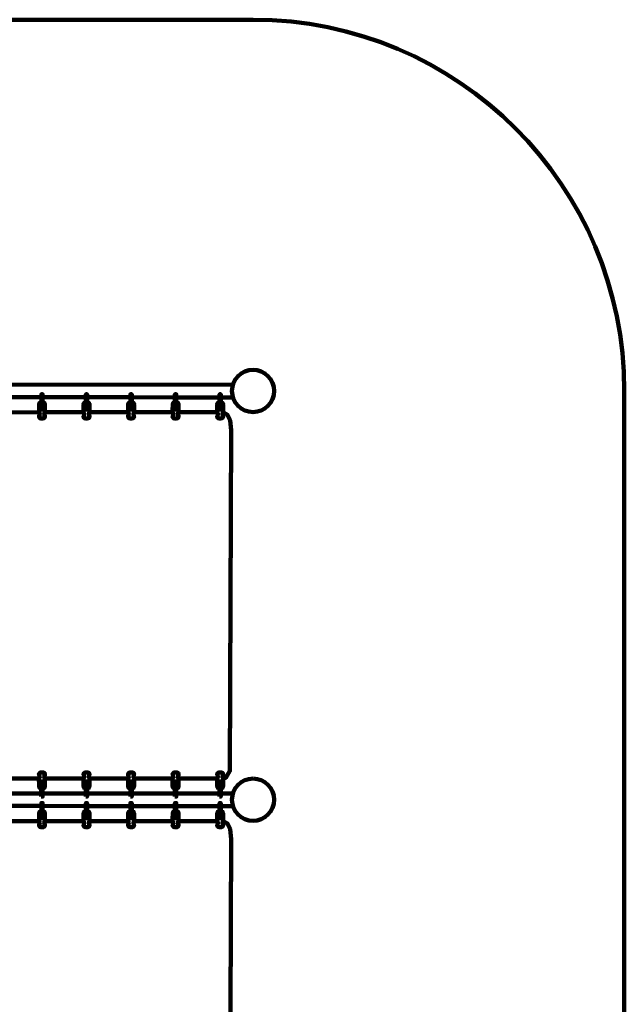
# Model space of a CAD drawing. Units: millimetres. Extents: x -2850 to 2850, y -3680 to 5603.
# Drawn here: x 0 to 2850, y 962 to 5603 of the extents above; entities that cross this region are included whole.
import ezdxf
from ezdxf.lldxf.tags import DXFTag

# ---------------------------------------------------------------- set-up
doc = ezdxf.new("R2010")
doc.units = ezdxf.units.MM
doc.header["$MEASUREMENT"] = 0
doc.layers.add('layer 1', color=7, linetype='Continuous')
tags = doc.linetypes.add('New Line1', pattern=[6, 3.9, -2.1]).pattern_tags.tags
tags[6:7] = [DXFTag(74, 4), DXFTag(75, 0), DXFTag(340, '0'), DXFTag(46, 1.0), DXFTag(50, 0.0), DXFTag(44, 0.0), DXFTag(45, 0.0)]
tags[4:5] = [DXFTag(74, 4), DXFTag(75, 0), DXFTag(340, '0'), DXFTag(46, 1.0), DXFTag(50, 0.0), DXFTag(44, 0.0), DXFTag(45, 0.0)]

msp = doc.modelspace()

# ---------------------------------------------------------------- linework, layer by layer
at = {"layer": 'layer 1', "color": 250, "lineweight": 100}
for points in [[(102.0328, 3765.5383), (108.0328, 3765.5383), (108.0328, 3837.1325), (102.0328, 3837.1325), (102.0328, 3765.5383)], [(311.9949, 3765.5383), (317.9949, 3765.5383), (317.9949, 3837.1325), (311.9949, 3837.1325), (311.9949, 3765.5383)], [(522.0265, 3765.5383), (528.0265, 3765.5383), (528.0265, 3837.1325), (522.0265, 3837.1325), (522.0265, 3765.5383)], [(731.9949, 3765.5383), (737.9949, 3765.5383), (737.9949, 3837.1325), (731.9949, 3837.1325), (731.9949, 3765.5383)], [(942.0265, 3765.5383), (948.0265, 3765.5383), (948.0265, 3837.1325), (942.0265, 3837.1325), (942.0265, 3765.5383)], [(101.9433, 1940.7926), (107.9433, 1940.7926), (107.9433, 2012.3868), (101.9433, 2012.3868), (101.9433, 1940.7926)], [(311.9054, 1940.7926), (317.9054, 1940.7926), (317.9054, 2012.3868), (311.9054, 2012.3868), (311.9054, 1940.7926)], [(521.937, 1940.7926), (527.937, 1940.7926), (527.937, 2012.3868), (521.937, 2012.3868), (521.937, 1940.7926)], [(731.9054, 1940.7926), (737.9054, 1940.7926), (737.9054, 2012.3868), (731.9054, 2012.3868), (731.9054, 1940.7926)], [(941.937, 1940.7926), (947.937, 1940.7926), (947.937, 2012.3868), (941.937, 2012.3868), (941.937, 1940.7926)], [(102.0328, 1838.6386), (108.0328, 1838.6386), (108.0328, 1910.2328), (102.0328, 1910.2328), (102.0328, 1838.6386)], [(311.9949, 1838.6386), (317.9949, 1838.6386), (317.9949, 1910.2328), (311.9949, 1910.2328), (311.9949, 1838.6386)], [(522.0265, 1838.6386), (528.0265, 1838.6386), (528.0265, 1910.2328), (522.0265, 1910.2328), (522.0265, 1838.6386)], [(731.9949, 1838.6386), (737.9949, 1838.6386), (737.9949, 1910.2328), (731.9949, 1910.2328), (731.9949, 1838.6386)], [(942.0265, 1838.6386), (948.0265, 1838.6386), (948.0265, 1910.2328), (942.0265, 1910.2328), (942.0265, 1838.6386)]]:
    msp.add_lwpolyline(points, close=True, dxfattribs=at)
for centre in [(1100.0012, 3852.9599), (1100.0012, 1926.0602)]:
    msp.add_ellipse(centre, major_axis=(0, 99.4834), ratio=1, dxfattribs=at)
at = {"layer": 'layer 1', "color": 250, "linetype": 'New Line1', "lineweight": 100}
msp.add_open_spline([(2850.0011, -1929.8392), (2850.0011, -2896.3373), (2066.4993, -3679.8391), (1100.0012, -3679.8391), (1100.0012, -3679.8391), (295.2308, -3679.8391), (-295.2284, -3679.8391), (-1099.9988, -3679.8391), (-1099.9988, -3679.8391), (-2066.4969, -3679.8391), (-2849.9987, -2896.3373), (-2849.9987, -1929.8392), (-2849.9987, -1929.8392), (-2849.9987, -1241.8796), (-2849.9987, 3165.0003), (-2849.9987, 3852.9599), (-2849.9987, 3852.9599), (-2849.9987, 4819.458), (-2066.4969, 5602.9598), (-1099.9988, 5602.9598), (-1099.9988, 5602.9598), (-295.2284, 5602.9598), (295.2308, 5602.9598), (1100.0012, 5602.9598), (1100.0012, 5602.9598), (2066.4993, 5602.9598), (2850.0011, 4819.458), (2850.0011, 3852.9599), (2850.0011, 3852.9599), (2850.0011, 3165.0003), (2850.0011, -1241.8796), (2850.0011, -1929.8392)], degree=3, knots=[0, 0, 0, 0, 0.111111111, 0.111111111, 0.111111111, 0.111111111, 0.222222222, 0.222222222, 0.222222222, 0.222222222, 0.333333333, 0.333333333, 0.333333333, 0.333333333, 0.444444444, 0.444444444, 0.444444444, 0.444444444, 0.555555556, 0.555555556, 0.555555556, 0.555555556, 0.666666667, 0.666666667, 0.666666667, 0.666666667, 0.777777778, 0.777777778, 0.777777778, 0.777777778, 1, 1, 1, 1], dxfattribs=at)
at = {"layer": 'layer 1', "color": 250, "lineweight": 100}
for points in [[(-1004.5018, 3882.4626), (-1004.5018, 3882.4626), (1005.1055, 3882.9111), (1005.1055, 3882.9111)], [(-101.9988, 3823.8907), (-101.9988, 3823.8907), (102.0328, 3823.5353), (102.0328, 3823.5353)], [(108.0328, 3823.5249), (108.0328, 3823.5249), (311.9949, 3823.1697), (311.9949, 3823.1697)], [(317.9949, 3823.1592), (317.9949, 3823.1592), (522.0265, 3822.8038), (522.0265, 3822.8038)], [(528.0265, 3822.7933), (528.0265, 3822.7933), (731.9949, 3822.4381), (731.9949, 3822.4381)], [(737.9949, 3822.4276), (737.9949, 3822.4276), (942.0265, 3822.0722), (942.0265, 3822.0722)], [(948.0265, 3822.0617), (948.0265, 3822.0617), (1005.4421, 3821.9617), (1005.4421, 3821.9617)], [(91.1004, 3752.1306), (91.1004, 3752.1306), (-91.0427, 3752.0456), (-91.0427, 3752.0456)], [(301.0431, 3752.2286), (301.0431, 3752.2286), (119.0704, 3752.1437), (119.0704, 3752.1437)], [(511.0748, 3752.3266), (511.0748, 3752.3266), (329.0429, 3752.2417), (329.0429, 3752.2417)], [(721.0434, 3752.4246), (721.0434, 3752.4246), (539.0743, 3752.3397), (539.0743, 3752.3397)], [(931.0751, 3752.5226), (931.0751, 3752.5226), (749.0426, 3752.4377), (749.0426, 3752.4377)], [(-91.5792, 2026.4486), (-91.5792, 2026.4486), (91.5083, 2026.4785), (91.5083, 2026.4785)], [(118.4268, 2026.4829), (118.4268, 2026.4829), (301.4942, 2026.5128), (301.4942, 2026.5128)], [(328.3635, 2026.5172), (328.3635, 2026.5172), (511.5496, 2026.5471), (511.5496, 2026.5471)], [(538.3699, 2026.5515), (538.3699, 2026.5515), (721.5416, 2026.5814), (721.5416, 2026.5814)], [(748.3132, 2026.5858), (748.3132, 2026.5858), (931.5967, 2026.6157), (931.5967, 2026.6157)], [(-102.0883, 1955.762), (-102.0883, 1955.762), (101.9433, 1955.8076), (101.9433, 1955.8076)], [(107.9433, 1955.8089), (107.9433, 1955.8089), (311.9054, 1955.8544), (311.9054, 1955.8544)], [(317.9054, 1955.8557), (317.9054, 1955.8557), (521.937, 1955.9013), (521.937, 1955.9013)], [(527.937, 1955.9026), (527.937, 1955.9026), (731.9054, 1955.9481), (731.9054, 1955.9481)], [(737.9054, 1955.9494), (737.9054, 1955.9494), (941.937, 1955.9949), (941.937, 1955.9949)], [(947.937, 1955.9962), (947.937, 1955.9962), (1005.1055, 1956.009), (1005.1055, 1956.009)], [(-101.9988, 1896.991), (-101.9988, 1896.991), (102.0328, 1896.6356), (102.0328, 1896.6356)], [(108.0328, 1896.6252), (108.0328, 1896.6252), (311.9949, 1896.27), (311.9949, 1896.27)], [(317.9949, 1896.2595), (317.9949, 1896.2595), (522.0265, 1895.9041), (522.0265, 1895.9041)], [(528.0265, 1895.8936), (528.0265, 1895.8936), (731.9949, 1895.5384), (731.9949, 1895.5384)], [(737.9949, 1895.5279), (737.9949, 1895.5279), (942.0265, 1895.1725), (942.0265, 1895.1725)], [(948.0265, 1895.162), (948.0265, 1895.162), (1005.4421, 1895.062), (1005.4421, 1895.062)], [(91.1004, 1825.2309), (91.1004, 1825.2309), (-91.0427, 1825.1459), (-91.0427, 1825.1459)], [(301.0431, 1825.3289), (301.0431, 1825.3289), (119.0704, 1825.244), (119.0704, 1825.244)], [(511.0748, 1825.4269), (511.0748, 1825.4269), (329.0429, 1825.342), (329.0429, 1825.342)], [(721.0434, 1825.5249), (721.0434, 1825.5249), (539.0743, 1825.44), (539.0743, 1825.44)], [(931.0751, 1825.6229), (931.0751, 1825.6229), (749.0426, 1825.538), (749.0426, 1825.538)]]:
    msp.add_open_spline(points, degree=3, dxfattribs=at)
for points, knots in [([(108.0328, 3798.3875), (108.7155, 3798.3875), (109.3983, 3798.3875), (110.081, 3798.3875), (110.081, 3798.3875), (115.6961, 3798.3263), (118.7695, 3795.4356), (119.0301, 3789.414), (119.0301, 3789.414), (119.047, 3776.9947), (119.064, 3764.5755), (119.0809, 3752.1562), (119.0809, 3752.1562), (114.8966, 3747.171), (114.9775, 3741.0803), (119.0809, 3733.9469), (119.0809, 3733.9469), (119.3675, 3726.798), (116.0205, 3723.1916), (108.6947, 3723.464), (108.6947, 3723.464), (105.9253, 3723.4807), (103.1558, 3723.4973), (100.3864, 3723.514), (100.3864, 3723.514), (92.7377, 3723.9798), (90.9282, 3728.3135), (91.0809, 3733.9469), (91.0809, 3733.9469), (95.4601, 3740.2108), (95.5465, 3746.2844), (91.0809, 3752.1563), (91.0809, 3752.1563), (91.0978, 3764.5755), (91.1148, 3776.9948), (91.1317, 3789.414), (91.1317, 3789.414), (91.5465, 3795.4832), (94.6928, 3798.2789), (100.081, 3798.3876), (100.081, 3798.3876), (100.7316, 3798.3876), (101.3822, 3798.3876), (102.0328, 3798.3876)], [0, 0, 0, 0, 0.083333333, 0.083333333, 0.083333333, 0.083333333, 0.166666667, 0.166666667, 0.166666667, 0.166666667, 0.25, 0.25, 0.25, 0.25, 0.333333333, 0.333333333, 0.333333333, 0.333333333, 0.416666667, 0.416666667, 0.416666667, 0.416666667, 0.5, 0.5, 0.5, 0.5, 0.583333333, 0.583333333, 0.583333333, 0.583333333, 0.666666667, 0.666666667, 0.666666667, 0.666666667, 0.75, 0.75, 0.75, 0.75, 0.833333333, 0.833333333, 0.833333333, 0.833333333, 1, 1, 1, 1]), ([(317.9949, 3798.3875), (318.6776, 3798.3875), (319.3604, 3798.3875), (320.0431, 3798.3875), (320.0431, 3798.3875), (325.6582, 3798.3263), (328.7316, 3795.4356), (328.9922, 3789.414), (328.9922, 3789.414), (329.0091, 3776.9947), (329.0261, 3764.5755), (329.043, 3752.1562), (329.043, 3752.1562), (324.8587, 3747.171), (324.9396, 3741.0803), (329.043, 3733.9469), (329.043, 3733.9469), (329.3296, 3726.798), (325.9826, 3723.1916), (318.6568, 3723.464), (318.6568, 3723.464), (315.8874, 3723.4807), (313.1179, 3723.4973), (310.3485, 3723.514), (310.3485, 3723.514), (302.6998, 3723.9798), (300.8903, 3728.3135), (301.043, 3733.9469), (301.043, 3733.9469), (305.4222, 3740.2108), (305.5086, 3746.2844), (301.043, 3752.1563), (301.043, 3752.1563), (301.0599, 3764.5755), (301.0769, 3776.9948), (301.0938, 3789.414), (301.0938, 3789.414), (301.5086, 3795.4832), (304.6549, 3798.2789), (310.0431, 3798.3876), (310.0431, 3798.3876), (310.6937, 3798.3876), (311.3443, 3798.3876), (311.9949, 3798.3876)], [0, 0, 0, 0, 0.083333333, 0.083333333, 0.083333333, 0.083333333, 0.166666667, 0.166666667, 0.166666667, 0.166666667, 0.25, 0.25, 0.25, 0.25, 0.333333333, 0.333333333, 0.333333333, 0.333333333, 0.416666667, 0.416666667, 0.416666667, 0.416666667, 0.5, 0.5, 0.5, 0.5, 0.583333333, 0.583333333, 0.583333333, 0.583333333, 0.666666667, 0.666666667, 0.666666667, 0.666666667, 0.75, 0.75, 0.75, 0.75, 0.833333333, 0.833333333, 0.833333333, 0.833333333, 1, 1, 1, 1]), ([(528.0265, 3798.3875), (528.7092, 3798.3875), (529.392, 3798.3875), (530.0747, 3798.3875), (530.0747, 3798.3875), (535.6898, 3798.3263), (538.7632, 3795.4356), (539.0238, 3789.414), (539.0238, 3789.414), (539.0407, 3776.9947), (539.0577, 3764.5755), (539.0746, 3752.1562), (539.0746, 3752.1562), (534.8903, 3747.171), (534.9712, 3741.0803), (539.0746, 3733.9469), (539.0746, 3733.9469), (539.3612, 3726.798), (536.0142, 3723.1916), (528.6884, 3723.464), (528.6884, 3723.464), (525.919, 3723.4807), (523.1495, 3723.4973), (520.3801, 3723.514), (520.3801, 3723.514), (512.7314, 3723.9798), (510.9219, 3728.3135), (511.0746, 3733.9469), (511.0746, 3733.9469), (515.4538, 3740.2108), (515.5402, 3746.2844), (511.0746, 3752.1563), (511.0746, 3752.1563), (511.0915, 3764.5755), (511.1085, 3776.9948), (511.1254, 3789.414), (511.1254, 3789.414), (511.5402, 3795.4832), (514.6865, 3798.2789), (520.0747, 3798.3876), (520.0747, 3798.3876), (520.7253, 3798.3876), (521.3759, 3798.3876), (522.0265, 3798.3876)], [0, 0, 0, 0, 0.083333333, 0.083333333, 0.083333333, 0.083333333, 0.166666667, 0.166666667, 0.166666667, 0.166666667, 0.25, 0.25, 0.25, 0.25, 0.333333333, 0.333333333, 0.333333333, 0.333333333, 0.416666667, 0.416666667, 0.416666667, 0.416666667, 0.5, 0.5, 0.5, 0.5, 0.583333333, 0.583333333, 0.583333333, 0.583333333, 0.666666667, 0.666666667, 0.666666667, 0.666666667, 0.75, 0.75, 0.75, 0.75, 0.833333333, 0.833333333, 0.833333333, 0.833333333, 1, 1, 1, 1]), ([(737.9949, 3798.3875), (738.6776, 3798.3875), (739.3604, 3798.3875), (740.0431, 3798.3875), (740.0431, 3798.3875), (745.6582, 3798.3263), (748.7316, 3795.4356), (748.9922, 3789.414), (748.9922, 3789.414), (749.0091, 3776.9947), (749.0261, 3764.5755), (749.043, 3752.1562), (749.043, 3752.1562), (744.8587, 3747.171), (744.9396, 3741.0803), (749.043, 3733.9469), (749.043, 3733.9469), (749.3296, 3726.798), (745.9826, 3723.1916), (738.6568, 3723.464), (738.6568, 3723.464), (735.8874, 3723.4807), (733.1179, 3723.4973), (730.3485, 3723.514), (730.3485, 3723.514), (722.6998, 3723.9798), (720.8903, 3728.3135), (721.043, 3733.9469), (721.043, 3733.9469), (725.4222, 3740.2108), (725.5086, 3746.2844), (721.043, 3752.1563), (721.043, 3752.1563), (721.0599, 3764.5755), (721.0769, 3776.9948), (721.0938, 3789.414), (721.0938, 3789.414), (721.5086, 3795.4832), (724.6549, 3798.2789), (730.0431, 3798.3876), (730.0431, 3798.3876), (730.6937, 3798.3876), (731.3443, 3798.3876), (731.9949, 3798.3876)], [0, 0, 0, 0, 0.083333333, 0.083333333, 0.083333333, 0.083333333, 0.166666667, 0.166666667, 0.166666667, 0.166666667, 0.25, 0.25, 0.25, 0.25, 0.333333333, 0.333333333, 0.333333333, 0.333333333, 0.416666667, 0.416666667, 0.416666667, 0.416666667, 0.5, 0.5, 0.5, 0.5, 0.583333333, 0.583333333, 0.583333333, 0.583333333, 0.666666667, 0.666666667, 0.666666667, 0.666666667, 0.75, 0.75, 0.75, 0.75, 0.833333333, 0.833333333, 0.833333333, 0.833333333, 1, 1, 1, 1]), ([(948.0265, 3798.3875), (948.7092, 3798.3875), (949.392, 3798.3875), (950.0747, 3798.3875), (950.0747, 3798.3875), (955.6898, 3798.3263), (958.7632, 3795.4356), (959.0238, 3789.414), (959.0238, 3789.414), (959.0407, 3776.9947), (959.0577, 3764.5755), (959.0746, 3752.1562), (959.0746, 3752.1562), (954.8903, 3747.171), (954.9712, 3741.0803), (959.0746, 3733.9469), (959.0746, 3733.9469), (959.3612, 3726.798), (956.0142, 3723.1916), (948.6884, 3723.464), (948.6884, 3723.464), (945.919, 3723.4807), (943.1495, 3723.4973), (940.3801, 3723.514), (940.3801, 3723.514), (932.7314, 3723.9798), (930.9219, 3728.3135), (931.0746, 3733.9469), (931.0746, 3733.9469), (935.4538, 3740.2108), (935.5402, 3746.2844), (931.0746, 3752.1563), (931.0746, 3752.1563), (931.0915, 3764.5755), (931.1085, 3776.9948), (931.1254, 3789.414), (931.1254, 3789.414), (931.5402, 3795.4832), (934.6865, 3798.2789), (940.0747, 3798.3876), (940.0747, 3798.3876), (940.7253, 3798.3876), (941.3759, 3798.3876), (942.0265, 3798.3876)], [0, 0, 0, 0, 0.083333333, 0.083333333, 0.083333333, 0.083333333, 0.166666667, 0.166666667, 0.166666667, 0.166666667, 0.25, 0.25, 0.25, 0.25, 0.333333333, 0.333333333, 0.333333333, 0.333333333, 0.416666667, 0.416666667, 0.416666667, 0.416666667, 0.5, 0.5, 0.5, 0.5, 0.583333333, 0.583333333, 0.583333333, 0.583333333, 0.666666667, 0.666666667, 0.666666667, 0.666666667, 0.75, 0.75, 0.75, 0.75, 0.833333333, 0.833333333, 0.833333333, 0.833333333, 1, 1, 1, 1]), ([(958.3122, 2026.6307), (958.3122, 2026.6307), (971.025, 2029.4779), (971.025, 2029.4779), (971.025, 2029.4779), (971.025, 2029.4779), (990.8414, 2061.9417), (990.8414, 2061.9417), (990.8414, 2061.9417), (990.8414, 2061.9417), (996.5146, 3667.6982), (996.5146, 3667.6982), (996.5146, 3667.6982), (996.5146, 3667.6982), (992.2758, 3713.2906), (992.2758, 3713.2906), (992.2758, 3713.2906), (992.2758, 3713.2906), (979.4471, 3741.0696), (979.4471, 3741.0696), (979.4471, 3741.0696), (979.4471, 3741.0696), (959.0742, 3752.4715), (959.0742, 3752.4715)], [0, 0, 0, 0, 0.142857143, 0.142857143, 0.142857143, 0.142857143, 0.285714286, 0.285714286, 0.285714286, 0.285714286, 0.428571429, 0.428571429, 0.428571429, 0.428571429, 0.571428571, 0.571428571, 0.571428571, 0.571428571, 0.714285714, 0.714285714, 0.714285714, 0.714285714, 1, 1, 1, 1]), ([(107.9433, 1979.5376), (108.626, 1979.5376), (109.3088, 1979.5376), (109.9915, 1979.5376), (109.9915, 1979.5376), (115.6066, 1979.5988), (118.68, 1982.4895), (118.9406, 1988.5111), (118.9406, 1988.5111), (118.9575, 2000.9304), (118.9745, 2013.3496), (118.9914, 2025.7689), (118.9914, 2025.7689), (114.8071, 2030.7541), (114.888, 2036.8448), (118.9914, 2043.9782), (118.9914, 2043.9782), (119.278, 2051.1271), (115.931, 2054.7335), (108.6052, 2054.4611), (108.6052, 2054.4611), (105.8358, 2054.4444), (103.0663, 2054.4278), (100.2969, 2054.4111), (100.2969, 2054.4111), (92.6482, 2053.9453), (90.8387, 2049.6116), (90.9914, 2043.9782), (90.9914, 2043.9782), (95.3706, 2037.7143), (95.457, 2031.6407), (90.9914, 2025.7688), (90.9914, 2025.7688), (91.0083, 2013.3496), (91.0253, 2000.9303), (91.0422, 1988.5111), (91.0422, 1988.5111), (91.457, 1982.4419), (94.6033, 1979.6462), (99.9915, 1979.5375), (99.9915, 1979.5375), (100.6421, 1979.5375), (101.2927, 1979.5375), (101.9433, 1979.5375)], [0, 0, 0, 0, 0.083333333, 0.083333333, 0.083333333, 0.083333333, 0.166666667, 0.166666667, 0.166666667, 0.166666667, 0.25, 0.25, 0.25, 0.25, 0.333333333, 0.333333333, 0.333333333, 0.333333333, 0.416666667, 0.416666667, 0.416666667, 0.416666667, 0.5, 0.5, 0.5, 0.5, 0.583333333, 0.583333333, 0.583333333, 0.583333333, 0.666666667, 0.666666667, 0.666666667, 0.666666667, 0.75, 0.75, 0.75, 0.75, 0.833333333, 0.833333333, 0.833333333, 0.833333333, 1, 1, 1, 1]), ([(317.9054, 1979.5376), (318.5881, 1979.5376), (319.2709, 1979.5376), (319.9536, 1979.5376), (319.9536, 1979.5376), (325.5687, 1979.5988), (328.6421, 1982.4895), (328.9027, 1988.5111), (328.9027, 1988.5111), (328.9196, 2000.9304), (328.9366, 2013.3496), (328.9535, 2025.7689), (328.9535, 2025.7689), (324.7692, 2030.7541), (324.8501, 2036.8448), (328.9535, 2043.9782), (328.9535, 2043.9782), (329.2401, 2051.1271), (325.8931, 2054.7335), (318.5673, 2054.4611), (318.5673, 2054.4611), (315.7979, 2054.4444), (313.0284, 2054.4278), (310.259, 2054.4111), (310.259, 2054.4111), (302.6103, 2053.9453), (300.8008, 2049.6116), (300.9535, 2043.9782), (300.9535, 2043.9782), (305.3327, 2037.7143), (305.4191, 2031.6407), (300.9535, 2025.7688), (300.9535, 2025.7688), (300.9704, 2013.3496), (300.9874, 2000.9303), (301.0043, 1988.5111), (301.0043, 1988.5111), (301.4191, 1982.4419), (304.5654, 1979.6462), (309.9536, 1979.5375), (309.9536, 1979.5375), (310.6042, 1979.5375), (311.2548, 1979.5375), (311.9054, 1979.5375)], [0, 0, 0, 0, 0.083333333, 0.083333333, 0.083333333, 0.083333333, 0.166666667, 0.166666667, 0.166666667, 0.166666667, 0.25, 0.25, 0.25, 0.25, 0.333333333, 0.333333333, 0.333333333, 0.333333333, 0.416666667, 0.416666667, 0.416666667, 0.416666667, 0.5, 0.5, 0.5, 0.5, 0.583333333, 0.583333333, 0.583333333, 0.583333333, 0.666666667, 0.666666667, 0.666666667, 0.666666667, 0.75, 0.75, 0.75, 0.75, 0.833333333, 0.833333333, 0.833333333, 0.833333333, 1, 1, 1, 1]), ([(527.937, 1979.5376), (528.6197, 1979.5376), (529.3025, 1979.5376), (529.9852, 1979.5376), (529.9852, 1979.5376), (535.6003, 1979.5988), (538.6737, 1982.4895), (538.9343, 1988.5111), (538.9343, 1988.5111), (538.9512, 2000.9304), (538.9682, 2013.3496), (538.9851, 2025.7689), (538.9851, 2025.7689), (534.8008, 2030.7541), (534.8817, 2036.8448), (538.9851, 2043.9782), (538.9851, 2043.9782), (539.2717, 2051.1271), (535.9247, 2054.7335), (528.5989, 2054.4611), (528.5989, 2054.4611), (525.8295, 2054.4444), (523.06, 2054.4278), (520.2906, 2054.4111), (520.2906, 2054.4111), (512.6419, 2053.9453), (510.8324, 2049.6116), (510.9851, 2043.9782), (510.9851, 2043.9782), (515.3643, 2037.7143), (515.4507, 2031.6407), (510.9851, 2025.7688), (510.9851, 2025.7688), (511.002, 2013.3496), (511.019, 2000.9303), (511.0359, 1988.5111), (511.0359, 1988.5111), (511.4507, 1982.4419), (514.597, 1979.6462), (519.9852, 1979.5375), (519.9852, 1979.5375), (520.6358, 1979.5375), (521.2864, 1979.5375), (521.937, 1979.5375)], [0, 0, 0, 0, 0.083333333, 0.083333333, 0.083333333, 0.083333333, 0.166666667, 0.166666667, 0.166666667, 0.166666667, 0.25, 0.25, 0.25, 0.25, 0.333333333, 0.333333333, 0.333333333, 0.333333333, 0.416666667, 0.416666667, 0.416666667, 0.416666667, 0.5, 0.5, 0.5, 0.5, 0.583333333, 0.583333333, 0.583333333, 0.583333333, 0.666666667, 0.666666667, 0.666666667, 0.666666667, 0.75, 0.75, 0.75, 0.75, 0.833333333, 0.833333333, 0.833333333, 0.833333333, 1, 1, 1, 1]), ([(737.9054, 1979.5376), (738.5881, 1979.5376), (739.2709, 1979.5376), (739.9536, 1979.5376), (739.9536, 1979.5376), (745.5687, 1979.5988), (748.6421, 1982.4895), (748.9027, 1988.5111), (748.9027, 1988.5111), (748.9196, 2000.9304), (748.9366, 2013.3496), (748.9535, 2025.7689), (748.9535, 2025.7689), (744.7692, 2030.7541), (744.8501, 2036.8448), (748.9535, 2043.9782), (748.9535, 2043.9782), (749.2401, 2051.1271), (745.8931, 2054.7335), (738.5673, 2054.4611), (738.5673, 2054.4611), (735.7979, 2054.4444), (733.0284, 2054.4278), (730.259, 2054.4111), (730.259, 2054.4111), (722.6103, 2053.9453), (720.8008, 2049.6116), (720.9535, 2043.9782), (720.9535, 2043.9782), (725.3327, 2037.7143), (725.4191, 2031.6407), (720.9535, 2025.7688), (720.9535, 2025.7688), (720.9704, 2013.3496), (720.9874, 2000.9303), (721.0043, 1988.5111), (721.0043, 1988.5111), (721.4191, 1982.4419), (724.5654, 1979.6462), (729.9536, 1979.5375), (729.9536, 1979.5375), (730.6042, 1979.5375), (731.2548, 1979.5375), (731.9054, 1979.5375)], [0, 0, 0, 0, 0.083333333, 0.083333333, 0.083333333, 0.083333333, 0.166666667, 0.166666667, 0.166666667, 0.166666667, 0.25, 0.25, 0.25, 0.25, 0.333333333, 0.333333333, 0.333333333, 0.333333333, 0.416666667, 0.416666667, 0.416666667, 0.416666667, 0.5, 0.5, 0.5, 0.5, 0.583333333, 0.583333333, 0.583333333, 0.583333333, 0.666666667, 0.666666667, 0.666666667, 0.666666667, 0.75, 0.75, 0.75, 0.75, 0.833333333, 0.833333333, 0.833333333, 0.833333333, 1, 1, 1, 1]), ([(947.937, 1979.5376), (948.6197, 1979.5376), (949.3025, 1979.5376), (949.9852, 1979.5376), (949.9852, 1979.5376), (955.6003, 1979.5988), (958.6737, 1982.4895), (958.9343, 1988.5111), (958.9343, 1988.5111), (958.9512, 2000.9304), (958.9682, 2013.3496), (958.9851, 2025.7689), (958.9851, 2025.7689), (954.8008, 2030.7541), (954.8817, 2036.8448), (958.9851, 2043.9782), (958.9851, 2043.9782), (959.2717, 2051.1271), (955.9247, 2054.7335), (948.5989, 2054.4611), (948.5989, 2054.4611), (945.8295, 2054.4444), (943.06, 2054.4278), (940.2906, 2054.4111), (940.2906, 2054.4111), (932.6419, 2053.9453), (930.8324, 2049.6116), (930.9851, 2043.9782), (930.9851, 2043.9782), (935.3643, 2037.7143), (935.4507, 2031.6407), (930.9851, 2025.7688), (930.9851, 2025.7688), (931.002, 2013.3496), (931.019, 2000.9303), (931.0359, 1988.5111), (931.0359, 1988.5111), (931.4507, 1982.4419), (934.597, 1979.6462), (939.9852, 1979.5375), (939.9852, 1979.5375), (940.6358, 1979.5375), (941.2864, 1979.5375), (941.937, 1979.5375)], [0, 0, 0, 0, 0.083333333, 0.083333333, 0.083333333, 0.083333333, 0.166666667, 0.166666667, 0.166666667, 0.166666667, 0.25, 0.25, 0.25, 0.25, 0.333333333, 0.333333333, 0.333333333, 0.333333333, 0.416666667, 0.416666667, 0.416666667, 0.416666667, 0.5, 0.5, 0.5, 0.5, 0.583333333, 0.583333333, 0.583333333, 0.583333333, 0.666666667, 0.666666667, 0.666666667, 0.666666667, 0.75, 0.75, 0.75, 0.75, 0.833333333, 0.833333333, 0.833333333, 0.833333333, 1, 1, 1, 1]), ([(108.0328, 1871.4878), (108.7155, 1871.4878), (109.3983, 1871.4878), (110.081, 1871.4878), (110.081, 1871.4878), (115.6961, 1871.4266), (118.7695, 1868.5359), (119.0301, 1862.5143), (119.0301, 1862.5143), (119.047, 1850.095), (119.064, 1837.6758), (119.0809, 1825.2565), (119.0809, 1825.2565), (114.8966, 1820.2713), (114.9775, 1814.1806), (119.0809, 1807.0472), (119.0809, 1807.0472), (119.3675, 1799.8983), (116.0205, 1796.2919), (108.6947, 1796.5643), (108.6947, 1796.5643), (105.9253, 1796.581), (103.1558, 1796.5976), (100.3864, 1796.6143), (100.3864, 1796.6143), (92.7377, 1797.0801), (90.9282, 1801.4138), (91.0809, 1807.0472), (91.0809, 1807.0472), (95.4601, 1813.3111), (95.5465, 1819.3847), (91.0809, 1825.2566), (91.0809, 1825.2566), (91.0978, 1837.6758), (91.1148, 1850.0951), (91.1317, 1862.5143), (91.1317, 1862.5143), (91.5465, 1868.5835), (94.6928, 1871.3792), (100.081, 1871.4879), (100.081, 1871.4879), (100.7316, 1871.4879), (101.3822, 1871.4879), (102.0328, 1871.4879)], [0, 0, 0, 0, 0.083333333, 0.083333333, 0.083333333, 0.083333333, 0.166666667, 0.166666667, 0.166666667, 0.166666667, 0.25, 0.25, 0.25, 0.25, 0.333333333, 0.333333333, 0.333333333, 0.333333333, 0.416666667, 0.416666667, 0.416666667, 0.416666667, 0.5, 0.5, 0.5, 0.5, 0.583333333, 0.583333333, 0.583333333, 0.583333333, 0.666666667, 0.666666667, 0.666666667, 0.666666667, 0.75, 0.75, 0.75, 0.75, 0.833333333, 0.833333333, 0.833333333, 0.833333333, 1, 1, 1, 1]), ([(317.9949, 1871.4878), (318.6776, 1871.4878), (319.3604, 1871.4878), (320.0431, 1871.4878), (320.0431, 1871.4878), (325.6582, 1871.4266), (328.7316, 1868.5359), (328.9922, 1862.5143), (328.9922, 1862.5143), (329.0091, 1850.095), (329.0261, 1837.6758), (329.043, 1825.2565), (329.043, 1825.2565), (324.8587, 1820.2713), (324.9396, 1814.1806), (329.043, 1807.0472), (329.043, 1807.0472), (329.3296, 1799.8983), (325.9826, 1796.2919), (318.6568, 1796.5643), (318.6568, 1796.5643), (315.8874, 1796.581), (313.1179, 1796.5976), (310.3485, 1796.6143), (310.3485, 1796.6143), (302.6998, 1797.0801), (300.8903, 1801.4138), (301.043, 1807.0472), (301.043, 1807.0472), (305.4222, 1813.3111), (305.5086, 1819.3847), (301.043, 1825.2566), (301.043, 1825.2566), (301.0599, 1837.6758), (301.0769, 1850.0951), (301.0938, 1862.5143), (301.0938, 1862.5143), (301.5086, 1868.5835), (304.6549, 1871.3792), (310.0431, 1871.4879), (310.0431, 1871.4879), (310.6937, 1871.4879), (311.3443, 1871.4879), (311.9949, 1871.4879)], [0, 0, 0, 0, 0.083333333, 0.083333333, 0.083333333, 0.083333333, 0.166666667, 0.166666667, 0.166666667, 0.166666667, 0.25, 0.25, 0.25, 0.25, 0.333333333, 0.333333333, 0.333333333, 0.333333333, 0.416666667, 0.416666667, 0.416666667, 0.416666667, 0.5, 0.5, 0.5, 0.5, 0.583333333, 0.583333333, 0.583333333, 0.583333333, 0.666666667, 0.666666667, 0.666666667, 0.666666667, 0.75, 0.75, 0.75, 0.75, 0.833333333, 0.833333333, 0.833333333, 0.833333333, 1, 1, 1, 1]), ([(528.0265, 1871.4878), (528.7092, 1871.4878), (529.392, 1871.4878), (530.0747, 1871.4878), (530.0747, 1871.4878), (535.6898, 1871.4266), (538.7632, 1868.5359), (539.0238, 1862.5143), (539.0238, 1862.5143), (539.0407, 1850.095), (539.0577, 1837.6758), (539.0746, 1825.2565), (539.0746, 1825.2565), (534.8903, 1820.2713), (534.9712, 1814.1806), (539.0746, 1807.0472), (539.0746, 1807.0472), (539.3612, 1799.8983), (536.0142, 1796.2919), (528.6884, 1796.5643), (528.6884, 1796.5643), (525.919, 1796.581), (523.1495, 1796.5976), (520.3801, 1796.6143), (520.3801, 1796.6143), (512.7314, 1797.0801), (510.9219, 1801.4138), (511.0746, 1807.0472), (511.0746, 1807.0472), (515.4538, 1813.3111), (515.5402, 1819.3847), (511.0746, 1825.2566), (511.0746, 1825.2566), (511.0915, 1837.6758), (511.1085, 1850.0951), (511.1254, 1862.5143), (511.1254, 1862.5143), (511.5402, 1868.5835), (514.6865, 1871.3792), (520.0747, 1871.4879), (520.0747, 1871.4879), (520.7253, 1871.4879), (521.3759, 1871.4879), (522.0265, 1871.4879)], [0, 0, 0, 0, 0.083333333, 0.083333333, 0.083333333, 0.083333333, 0.166666667, 0.166666667, 0.166666667, 0.166666667, 0.25, 0.25, 0.25, 0.25, 0.333333333, 0.333333333, 0.333333333, 0.333333333, 0.416666667, 0.416666667, 0.416666667, 0.416666667, 0.5, 0.5, 0.5, 0.5, 0.583333333, 0.583333333, 0.583333333, 0.583333333, 0.666666667, 0.666666667, 0.666666667, 0.666666667, 0.75, 0.75, 0.75, 0.75, 0.833333333, 0.833333333, 0.833333333, 0.833333333, 1, 1, 1, 1]), ([(737.9949, 1871.4878), (738.6776, 1871.4878), (739.3604, 1871.4878), (740.0431, 1871.4878), (740.0431, 1871.4878), (745.6582, 1871.4266), (748.7316, 1868.5359), (748.9922, 1862.5143), (748.9922, 1862.5143), (749.0091, 1850.095), (749.0261, 1837.6758), (749.043, 1825.2565), (749.043, 1825.2565), (744.8587, 1820.2713), (744.9396, 1814.1806), (749.043, 1807.0472), (749.043, 1807.0472), (749.3296, 1799.8983), (745.9826, 1796.2919), (738.6568, 1796.5643), (738.6568, 1796.5643), (735.8874, 1796.581), (733.1179, 1796.5976), (730.3485, 1796.6143), (730.3485, 1796.6143), (722.6998, 1797.0801), (720.8903, 1801.4138), (721.043, 1807.0472), (721.043, 1807.0472), (725.4222, 1813.3111), (725.5086, 1819.3847), (721.043, 1825.2566), (721.043, 1825.2566), (721.0599, 1837.6758), (721.0769, 1850.0951), (721.0938, 1862.5143), (721.0938, 1862.5143), (721.5086, 1868.5835), (724.6549, 1871.3792), (730.0431, 1871.4879), (730.0431, 1871.4879), (730.6937, 1871.4879), (731.3443, 1871.4879), (731.9949, 1871.4879)], [0, 0, 0, 0, 0.083333333, 0.083333333, 0.083333333, 0.083333333, 0.166666667, 0.166666667, 0.166666667, 0.166666667, 0.25, 0.25, 0.25, 0.25, 0.333333333, 0.333333333, 0.333333333, 0.333333333, 0.416666667, 0.416666667, 0.416666667, 0.416666667, 0.5, 0.5, 0.5, 0.5, 0.583333333, 0.583333333, 0.583333333, 0.583333333, 0.666666667, 0.666666667, 0.666666667, 0.666666667, 0.75, 0.75, 0.75, 0.75, 0.833333333, 0.833333333, 0.833333333, 0.833333333, 1, 1, 1, 1]), ([(948.0265, 1871.4878), (948.7092, 1871.4878), (949.392, 1871.4878), (950.0747, 1871.4878), (950.0747, 1871.4878), (955.6898, 1871.4266), (958.7632, 1868.5359), (959.0238, 1862.5143), (959.0238, 1862.5143), (959.0407, 1850.095), (959.0577, 1837.6758), (959.0746, 1825.2565), (959.0746, 1825.2565), (954.8903, 1820.2713), (954.9712, 1814.1806), (959.0746, 1807.0472), (959.0746, 1807.0472), (959.3612, 1799.8983), (956.0142, 1796.2919), (948.6884, 1796.5643), (948.6884, 1796.5643), (945.919, 1796.581), (943.1495, 1796.5976), (940.3801, 1796.6143), (940.3801, 1796.6143), (932.7314, 1797.0801), (930.9219, 1801.4138), (931.0746, 1807.0472), (931.0746, 1807.0472), (935.4538, 1813.3111), (935.5402, 1819.3847), (931.0746, 1825.2566), (931.0746, 1825.2566), (931.0915, 1837.6758), (931.1085, 1850.0951), (931.1254, 1862.5143), (931.1254, 1862.5143), (931.5402, 1868.5835), (934.6865, 1871.3792), (940.0747, 1871.4879), (940.0747, 1871.4879), (940.7253, 1871.4879), (941.3759, 1871.4879), (942.0265, 1871.4879)], [0, 0, 0, 0, 0.083333333, 0.083333333, 0.083333333, 0.083333333, 0.166666667, 0.166666667, 0.166666667, 0.166666667, 0.25, 0.25, 0.25, 0.25, 0.333333333, 0.333333333, 0.333333333, 0.333333333, 0.416666667, 0.416666667, 0.416666667, 0.416666667, 0.5, 0.5, 0.5, 0.5, 0.583333333, 0.583333333, 0.583333333, 0.583333333, 0.666666667, 0.666666667, 0.666666667, 0.666666667, 0.75, 0.75, 0.75, 0.75, 0.833333333, 0.833333333, 0.833333333, 0.833333333, 1, 1, 1, 1]), ([(958.3122, 99.731), (958.3122, 99.731), (971.025, 102.5782), (971.025, 102.5782), (971.025, 102.5782), (971.025, 102.5782), (990.8414, 135.042), (990.8414, 135.042), (990.8414, 135.042), (990.8414, 135.042), (996.5146, 1740.7985), (996.5146, 1740.7985), (996.5146, 1740.7985), (996.5146, 1740.7985), (992.2758, 1786.3909), (992.2758, 1786.3909), (992.2758, 1786.3909), (992.2758, 1786.3909), (979.4471, 1814.1699), (979.4471, 1814.1699), (979.4471, 1814.1699), (979.4471, 1814.1699), (959.0742, 1825.5718), (959.0742, 1825.5718)], [0, 0, 0, 0, 0.142857143, 0.142857143, 0.142857143, 0.142857143, 0.285714286, 0.285714286, 0.285714286, 0.285714286, 0.428571429, 0.428571429, 0.428571429, 0.428571429, 0.571428571, 0.571428571, 0.571428571, 0.571428571, 0.714285714, 0.714285714, 0.714285714, 0.714285714, 1, 1, 1, 1])]:
    msp.add_open_spline(points, degree=3, knots=knots, dxfattribs=at)

doc.saveas('drawing.dxf')
